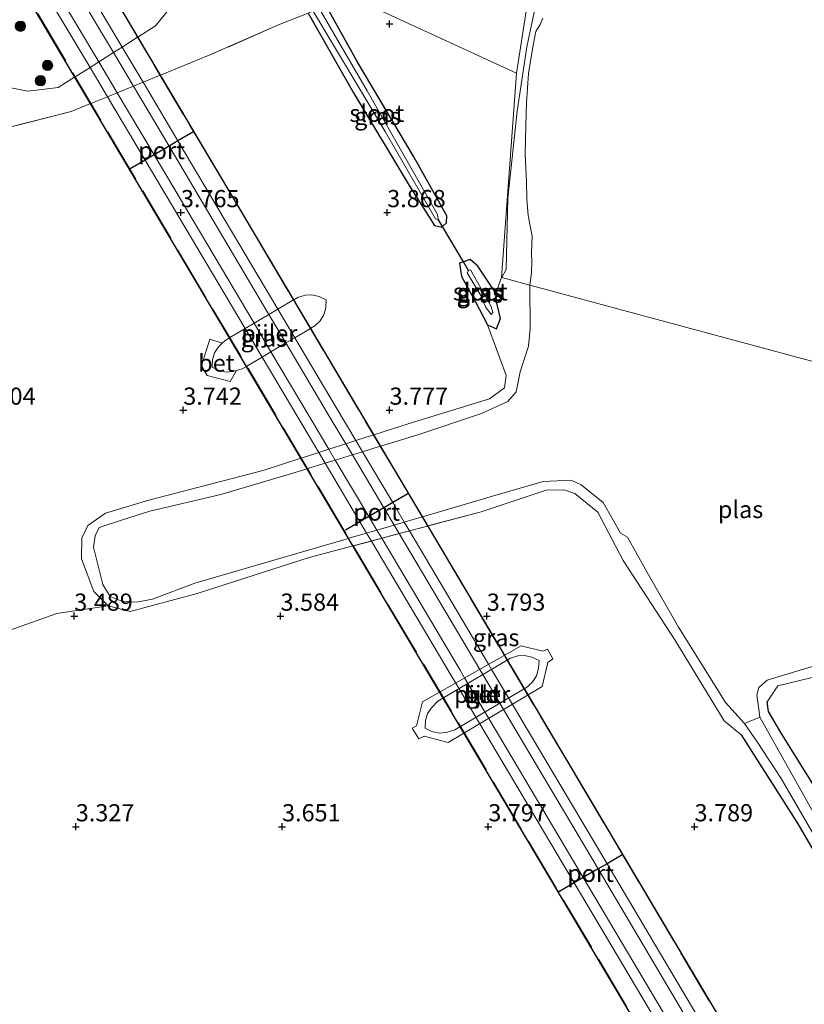
# Model space of a CAD drawing. Units: metres. Extents: x 139998 to 150008, y 437968 to 443752.
# Drawn here: x 142752 to 142866, y 441726 to 441869 of the extents above; entities that cross this region are included whole.
import ezdxf
from ezdxf.enums import TextEntityAlignment as Align

# ---------------------------------------------------------------- set-up
doc = ezdxf.new("R2010")
doc.units = ezdxf.units.M
doc.linetypes.add('IE-TERREINAFSCHEIDING', pattern=[10, 8, -2])
doc.layers.get('0').update_dxf_attribs({"lineweight": 25})
for name, color, linetype, lineweight in [('B-ME-GR-BOOM-S-B1', 93, 'Continuous', 18), ('B-ME-GW-HOOGTEPUNT-S-B1', 10, 'Continuous', 25), ('B-ME-GW-INSTEEKWATERGANG-L-B1', 10, 'Continuous', 25), ('B-ME-GW-KRUINLIJN-L-B1', 93, 'Continuous', 18), ('B-ME-GW-TEENLIJN-L-B1', 93, 'Continuous', 18), ('B-ME-IE-GRASLAND-GV-B6', 93, 'Continuous', 18), ('B-ME-IE-GRONDWERKLIJN-GROND_INGERICHT-GV-B6', 253, 'Continuous', 18), ('B-ME-IE-HULPGEOMETRIE-L-B1', 53, 'Continuous', 18), ('B-ME-IE-TERREINAFSCHEIDING-RASTERHEKWERK-L-B1', 8, 'IE-TERREINAFSCHEIDING', 18), ('B-ME-IE-TERREINAFSCHEIDING-RASTERHEKWERK-L-B2', 8, 'IE-TERREINAFSCHEIDING', 18), ('B-ME-KW-BRUG-GV-B8', 10, 'Continuous', 25), ('B-ME-KW-DUIKER-L-B1', 10, 'Continuous', 25), ('B-ME-KW-PIJLER-GV-B6', 173, 'Continuous', 18), ('B-ME-OG-WATER-GV-B6', 153, 'Continuous', 18), ('B-ME-SB-SPOOR-L-B2', 253, 'Continuous', 18), ('B-ME-VH-VERH_SOORT-BETON-OVERIG-GV-B6', 8, 'IE-TERREINAFSCHEIDING-NATUURLIJK-HOUTWAL', 18), ('B-ME-VW-PORTAAL-L-B2', 10, 'Continuous', 25)]:
    doc.layers.add(name, color=color, linetype=linetype, lineweight=lineweight)
doc.styles.add('NLCS-ISO', font='NLCS-ISO.TTF')
doc.linetypes.add('IE-TERREINAFSCHEIDING-NATUURLIJK-HOUTWAL', pattern='A,7,-1.5,[67,NLCS.SHX,S=0.75,R=45,X=0,Y=0],-1.5,7,-1.5,[70,NLCS.SHX,S=0.75,R=0,X=0,Y=0],-1.5', length=20)

# ---------------------------------------------------------------- blocks, each defined once
blk = doc.blocks.new('boom')
blk.add_hatch(color=256).paths.add_polyline_path([(-0.75, 0, 1), (0.75, 0, 1)])
blk.add_circle((0, 0), 0.75)
blk = doc.blocks.new('hoogtepunt')
for p, q in [((-0.5, 0), (0.5, 0)), ((0, 0.5), (0, -0.5))]:
    blk.add_line(p, q)

msp = doc.modelspace()

# ---------------------------------------------------------------- linework, layer by layer
at = {"layer": 'B-ME-GW-INSTEEKWATERGANG-L-B1'}
for points in [[(142794.059, 441870.113, 3.418), (142800.653, 441858.492, 3.552), (142808.741, 441844.999, 3.587), (142812.428, 441839.175, 3.69), (142813.489, 441838.962, 3.682), (142813.5975, 441839.0615, 3.6801), (142814.167, 441839.584, 3.67), (142814.221, 441840.592, 3.639), (142809.456, 441849.167, 3.587), (142801.177, 441863.057, 3.461), (142796.644, 441871.242, 3.441)], [(142821.359, 441829.342, 3.678), (142818.761, 441833.293, 3.643), (142817.636, 441834.272, 3.615), (142816.6479, 441833.935, 3.6201), (142816.073, 441833.739, 3.623), (142816.365, 441831.767, 3.686), (142818.334, 441828.191, 3.647), (142820.157, 441824.753, 3.651)], [(142820.157, 441824.753, 3.651), (142821.445, 441824.186, 3.295), (142822.035, 441825.661, 3.295), (142821.49, 441827.919, 3.323), (142821.359, 441829.342, 3.678)], [(142884.745, 441726.906, 3.686), (142883.962, 441730.209, 3.951), (142876.823, 441742.066, 3.781), (142870.958, 441752.384, 3.67), (142866.898, 441758.851, 3.564), (142862.836, 441765.432, 3.398), (142861.041, 441768.487, 3.259), (142860.819, 441769.898, 3.188)], [(142857.036, 441765.081, 3.52), (142865.3, 441752.151, 3.686), (142872.289, 441740.146, 3.781), (142880.355, 441726.815, 3.757)]]:
    msp.add_polyline3d(points, dxfattribs=at)
at = {"layer": 'B-ME-GW-KRUINLIJN-L-B1'}
msp.add_line((142822.191, 441831.65, 3.687), (142821.359, 441829.342, 3.678), dxfattribs=at)
for points in [[(142870.478, 441952.631, 3.089), (142861.685, 441941.219, 3.136), (142857.575, 441934.873, 2.972), (142849.512, 441920.703, 3.015), (142844.035, 441912.813, 2.964), (142838.089, 441904.744, 2.964), (142832.77, 441891.838, 2.976), (142829.151, 441880.753, 2.999), (142825.871, 441865.21, 3.214), (142824.445, 441855.834, 3.46), (142823.09, 441843.2, 3.675), (142822.846, 441832.791, 3.773), (142822.24, 441831.637, 3.763)], [(142820.157, 441824.753, 3.651), (142821.922, 441819.915, 3.686), (142822.862, 441817.359, 3.666), (142822.6, 441815.571, 3.639), (142820.459, 441813.994, 3.623), (142808.753, 441810.408, 3.631), (142803.6168, 441808.7513, 3.6001), (142803.5675, 441808.7354, 3.5998), (142800.9993, 441807.907, 3.5843), (142799.5355, 441807.4348, 3.5755), (142797.0719, 441806.6401, 3.5606), (142795.6079, 441806.1679, 3.5518), (142793.0706, 441805.3494, 3.5365), (142793.0218, 441805.3337, 3.5362), (142787.675, 441803.609, 3.504), (142770.907, 441799.234, 3.465), (142764.577, 441797.344, 3.453), (142762.041, 441795.568, 3.378), (142761.143, 441793.721, 3.386), (142761.093, 441790.704, 3.469), (142762.913, 441785.949, 3.418), (142764.992, 441783.844, 3.406)], [(142764.992, 441783.844, 3.406), (142768.152, 441783.053, 3.461), (142777.932, 441785.627, 3.465), (142794.234, 441790.882, 3.224), (142800.5873, 441792.5747, 3.2852), (142800.6374, 441792.588, 3.2857), (142803.2558, 441793.2856, 3.311), (142804.7621, 441793.6869, 3.3255), (142807.2912, 441794.3607, 3.3499), (142808.7971, 441794.7619, 3.3644), (142811.4362, 441795.465, 3.3899), (142811.4869, 441795.4785, 3.3904), (142819.221, 441797.539, 3.465), (142828.695, 441800.706, 3.497), (142831.32, 441800.727, 3.548), (142832.871, 441800.2, 3.619), (142836.185, 441797.484, 3.627), (142839.907, 441790.445, 3.528), (142847.412, 441778.915, 3.489), (142854.592, 441767.125, 3.564), (142857.036, 441765.081, 3.52)], [(142860.819, 441769.898, 3.188), (142862.361, 441772.23, 3.212), (142872.362, 441774.621, 3.121), (142880.45, 441775.537, 3.074), (142899.213, 441778.815, 3.165), (142911.121, 441781.212, 3.204), (142924.558, 441784.385, 3.236), (142933.811, 441787.707, 3.382), (142939.337, 441788.277, 3.39), (142941.405, 441787.863, 3.453), (142944.243, 441784.092, 3.524), (142946.165, 441780.874, 3.635), (142948.227, 441781.208, 3.611), (142949.041, 441781.7442, 3.6132), (142951.177, 441783.151, 3.619), (142950.709, 441785.362, 3.591), (142947.934, 441789.665, 3.315), (142946.934, 441792.381, 3.165), (142948.819, 441794.927, 3.141), (142950.975, 441796.912, 3.111)]]:
    msp.add_polyline3d(points, dxfattribs=at)
at = {"layer": 'B-ME-GW-TEENLIJN-L-B1'}
msp.add_polyline3d([(142708.063, 441873.603, 3.493), (142711.79, 441870.023, 3.532), (142715.562, 441866.727, 3.698), (142719.078, 441864.613, 3.987), (142726.158, 441863.053, 4.2), (142732.455, 441862.973, 4.196), (142738.838, 441862.066, 4.208), (142744.769, 441860.413, 4.184), (142753.347, 441858.732, 4.137), (142757.706, 441859.271, 3.994), (142760.1285, 441860.8078, 4.0002), (142760.1706, 441860.8345, 4.0003), (142762.3375, 441862.2091, 4.0058), (142763.6046, 441863.0129, 4.009), (142765.7391, 441864.367, 4.0144), (142767.0061, 441865.1708, 4.0176), (142769.257, 441866.5988, 4.0234), (142769.2998, 441866.6259, 4.0235), (142771.841, 441868.238, 4.03), (142774.612, 441871.639, 4.105), (142776.66, 441876.078, 4.303), (142778.594, 441880.145, 4.338), (142778.875, 441882.384, 4.325)], dxfattribs=at)
at = {"layer": 'B-ME-IE-GRASLAND-GV-B6'}
for points in [[(142824.378, 441861.379, 3.374), (142796.45, 441874.271, 3.496), (142784.379, 441894.776, 3.645), (142786.497, 441897.612, 3.828), (142791.224, 441903.339, 4.223), (142794.459, 441903.583, 4.313), (142799.098, 441906.066, 4.364), (142802.973, 441911.32, 4.442), (142804.512, 441916.094, 4.497), (142805.085, 441922.024, 4.552), (142811.131, 441931.051, 4.047), (142819.344, 441943.444, 3.875), (142826.551, 441954.683, 3.723), (142831.736, 441962.562, 3.695), (142835.616, 441967.416, 3.688), (142841.889, 441973.543, 3.616), (142824.378, 441861.379, 3.374)], [(142870.478, 441952.631, 3.089), (142861.685, 441941.219, 3.136), (142857.575, 441934.873, 2.972), (142849.512, 441920.703, 3.015), (142844.035, 441912.813, 2.964), (142838.089, 441904.744, 2.964), (142832.77, 441891.838, 2.976), (142829.151, 441880.753, 2.999), (142825.871, 441865.21, 3.214), (142824.445, 441855.834, 3.46), (142823.09, 441843.2, 3.675), (142822.846, 441832.791, 3.773), (142822.24, 441831.637, 3.763), (142822.191, 441831.65, 3.687), (142824.378, 441861.379, 3.374), (142841.889, 441973.543, 3.616)], [(142828.214, 441869.381, 2.777), (142827.797, 441868.452, 2.777), (142827.159, 441867.415, 2.777), (142826.816, 441865.417, 2.777), (142826.124, 441861.293, 2.777), (142825.829, 441857.053, 2.777), (142825.749, 441853.81, 2.777), (142825.638, 441849.459, 2.777), (142825.833, 441845.659, 2.777), (142825.89, 441843.048, 2.777), (142826.077, 441840.648, 2.777), (142826.645, 441837.663, 2.777), (142826.542, 441835.199, 2.777), (142826.586, 441833.915, 2.777), (142826.545, 441832.33, 2.777), (142826.308, 441830.54, 2.777), (142822.24, 441831.637, 3.763), (142822.846, 441832.791, 3.773), (142823.09, 441843.2, 3.675), (142824.445, 441855.834, 3.46), (142825.871, 441865.21, 3.214), (142829.151, 441880.753, 2.999)], [(142796.45, 441874.271, 3.496), (142824.378, 441861.379, 3.374), (142822.191, 441831.65, 3.687), (142821.359, 441829.342, 3.678), (142818.761, 441833.293, 3.643), (142817.636, 441834.272, 3.615), (142816.6479, 441833.935, 3.6201), (142816.073, 441833.739, 3.623), (142816.365, 441831.767, 3.686), (142818.334, 441828.191, 3.647), (142820.157, 441824.753, 3.651), (142821.922, 441819.915, 3.686), (142822.862, 441817.359, 3.666), (142822.6, 441815.571, 3.639), (142820.459, 441813.994, 3.623), (142808.753, 441810.408, 3.631), (142803.6168, 441808.7513, 3.6001), (142803.5675, 441808.7354, 3.5998), (142800.9993, 441807.907, 3.5843), (142799.5355, 441807.4348, 3.5755), (142797.0719, 441806.6401, 3.5606), (142795.6079, 441806.1679, 3.5518), (142793.0706, 441805.3494, 3.5365), (142793.0218, 441805.3337, 3.5362), (142787.675, 441803.609, 3.504), (142770.907, 441799.234, 3.465), (142764.577, 441797.344, 3.453), (142762.041, 441795.568, 3.378), (142761.143, 441793.721, 3.386), (142761.093, 441790.704, 3.469), (142762.913, 441785.949, 3.418), (142764.992, 441783.844, 3.406), (142757.522, 441782.719, 3.461), (142750.956, 441780.389, 3.256)], [(142768.647, 441859.4688, 3.7566), (142766.2815, 441858.5039, 3.7557), (142764.8773, 441857.9311, 3.7551), (142762.4736, 441856.9506, 3.7541), (142762.4269, 441856.9315, 3.7541), (142759.589, 441855.774, 3.753), (142741.393, 441851.191, 3.797), (142732.432, 441848.665, 3.71), (142731.365, 441848.373, 3.749), (142720.67, 441845.505, 3.501), (142717.6233, 441844.7992, 3.4393), (142713.811, 441843.916, 3.362), (142710.735, 441848.085, 3.267), (142711.252, 441850.768, 3.259), (142714.345, 441846.17, 3.224), (142716.894, 441845.509, 3.228), (142717.2181, 441845.5854, 3.2321), (142717.853, 441845.735, 3.24), (142718.216, 441846.88, 3.263), (142717.066, 441850.519, 3.366), (142712.467, 441859.51, 3.378), (142705.224, 441871.138, 3.354)], [(142774.612, 441871.639, 4.105), (142771.841, 441868.238, 4.03), (142769.2998, 441866.6259, 4.0235), (142769.257, 441866.5988, 4.0234), (142767.0061, 441865.1708, 4.0176), (142765.7391, 441864.367, 4.0144), (142763.6046, 441863.0129, 4.009), (142762.3375, 441862.2091, 4.0058), (142760.1706, 441860.8345, 4.0003), (142760.1285, 441860.8078, 4.0002), (142757.706, 441859.271, 3.994), (142753.347, 441858.732, 4.137), (142744.769, 441860.413, 4.184), (142738.838, 441862.066, 4.208), (142732.455, 441862.973, 4.196), (142726.158, 441863.053, 4.2), (142719.078, 441864.613, 3.987), (142715.562, 441866.727, 3.698), (142711.79, 441870.023, 3.532)], [(142711.79, 441870.023, 3.532), (142715.562, 441866.727, 3.698), (142719.078, 441864.613, 3.987), (142726.158, 441863.053, 4.2), (142732.455, 441862.973, 4.196), (142738.838, 441862.066, 4.208), (142744.769, 441860.413, 4.184), (142753.347, 441858.732, 4.137), (142757.706, 441859.271, 3.994), (142760.1285, 441860.8078, 4.0002), (142760.1706, 441860.8345, 4.0003), (142762.3375, 441862.2091, 4.0058), (142763.6046, 441863.0129, 4.009), (142765.7391, 441864.367, 4.0144), (142767.0061, 441865.1708, 4.0176), (142769.257, 441866.5988, 4.0234), (142769.2998, 441866.6259, 4.0235), (142771.841, 441868.238, 4.03), (142774.612, 441871.639, 4.105)], [(142741.393, 441851.191, 3.797), (142759.589, 441855.774, 3.753), (142762.4269, 441856.9315, 3.7541), (142762.4736, 441856.9506, 3.7541), (142764.8773, 441857.9311, 3.7551), (142766.2815, 441858.5039, 3.7557), (142768.647, 441859.4688, 3.7566), (142770.0512, 441860.0415, 3.7572), (142772.5426, 441861.0578, 3.7582), (142772.59, 441861.0771, 3.7582), (142779.687, 441863.972, 3.761), (142789.744, 441868.382, 3.769), (142794.059, 441870.113, 3.418), (142800.653, 441858.492, 3.552), (142808.741, 441844.999, 3.587), (142812.428, 441839.175, 3.69), (142813.489, 441838.962, 3.682), (142813.5975, 441839.0615, 3.6801), (142814.167, 441839.584, 3.67), (142814.221, 441840.592, 3.639), (142809.456, 441849.167, 3.587), (142801.177, 441863.057, 3.461), (142796.644, 441871.242, 3.441)], [(142794.059, 441870.113, 3.418), (142794.805, 441870.379, 2.987), (142805.258, 441852.876, 2.912), (142812.591, 441840.184, 2.943), (142813.017, 441840.037, 2.951), (142812.846, 441840.913, 2.935), (142802.662, 441858.774, 2.852), (142795.619, 441870.869, 2.92), (142796.644, 441871.242, 3.441), (142801.177, 441863.057, 3.461), (142809.456, 441849.167, 3.587), (142814.221, 441840.592, 3.639), (142814.167, 441839.584, 3.67), (142813.5975, 441839.0615, 3.6801), (142813.489, 441838.962, 3.682), (142812.428, 441839.175, 3.69), (142808.741, 441844.999, 3.587), (142800.653, 441858.492, 3.552), (142794.059, 441870.113, 3.418)], [(142794.059, 441870.113, 3.418), (142789.744, 441868.382, 3.769), (142779.687, 441863.972, 3.761), (142772.59, 441861.0771, 3.7582), (142772.5426, 441861.0578, 3.7582), (142770.0512, 441860.0415, 3.7572), (142768.647, 441859.4688, 3.7566)], [(142818.761, 441833.293, 3.643), (142821.359, 441829.342, 3.678), (142821.49, 441827.919, 3.323), (142822.035, 441825.661, 3.295), (142821.445, 441824.186, 3.295), (142820.157, 441824.753, 3.651), (142818.334, 441828.191, 3.647), (142816.365, 441831.767, 3.686), (142816.073, 441833.739, 3.623), (142816.6479, 441833.935, 3.6201), (142817.636, 441834.272, 3.615), (142818.761, 441833.293, 3.643)], [(142819.156, 441829.007, 2.979), (142819.869, 441827.369, 2.999), (142820.672, 441826.269, 2.987), (142820.91, 441826.519, 2.991), (142820.67, 441827.41, 2.987), (142817.68, 441832.731, 2.975), (142817.4, 441832.671, 2.975), (142817.194, 441832.29, 2.979), (142819.156, 441829.007, 2.979)], [(142872.289, 441740.146, 3.781), (142865.3, 441752.151, 3.686), (142857.036, 441765.081, 3.52), (142854.592, 441767.125, 3.564), (142847.412, 441778.915, 3.489), (142839.907, 441790.445, 3.528), (142836.185, 441797.484, 3.627), (142832.871, 441800.2, 3.619), (142831.32, 441800.727, 3.548), (142828.695, 441800.706, 3.497), (142819.221, 441797.539, 3.465), (142811.4869, 441795.4785, 3.3904), (142811.4362, 441795.465, 3.3899), (142808.7971, 441794.7619, 3.3644), (142807.2912, 441794.3607, 3.3499), (142804.7621, 441793.6869, 3.3255), (142803.2558, 441793.2856, 3.311), (142800.6374, 441792.588, 3.2857), (142800.5873, 441792.5747, 3.2852), (142794.234, 441790.882, 3.224), (142777.932, 441785.627, 3.465), (142768.152, 441783.053, 3.461), (142764.992, 441783.844, 3.406), (142762.913, 441785.949, 3.418), (142761.093, 441790.704, 3.469), (142761.143, 441793.721, 3.386), (142762.041, 441795.568, 3.378), (142764.577, 441797.344, 3.453), (142770.907, 441799.234, 3.465), (142787.675, 441803.609, 3.504), (142793.0218, 441805.3337, 3.5362), (142793.0706, 441805.3494, 3.5365), (142795.6079, 441806.1679, 3.5518), (142797.0719, 441806.6401, 3.5606), (142799.5355, 441807.4348, 3.5755), (142800.9993, 441807.907, 3.5843), (142803.5675, 441808.7354, 3.5998), (142803.6168, 441808.7513, 3.6001), (142808.753, 441810.408, 3.631), (142820.459, 441813.994, 3.623), (142822.6, 441815.571, 3.639), (142822.862, 441817.359, 3.666), (142821.922, 441819.915, 3.686), (142820.157, 441824.753, 3.651), (142821.445, 441824.186, 3.295), (142822.035, 441825.661, 3.295), (142821.49, 441827.919, 3.323), (142821.359, 441829.342, 3.678), (142822.191, 441831.65, 3.687), (142822.24, 441831.637, 3.763), (142826.308, 441830.54, 2.777), (142826.364, 441824.201, 2.777)], [(142782.6301, 441822.8591, 4.121), (142781.99, 441822.48, 4.121), (142781.572, 441822.063, 4.121), (142779.783, 441822.645, 3.793), (142778.565, 441818.769, 3.738), (142779.392, 441817.355, 3.769), (142782.727, 441816.515, 3.935), (142783.621, 441818.08, 4.121), (142784.452, 441818.324, 4.121), (142785.0938, 441818.7041, 4.121), (142785.1368, 441818.7296, 4.121), (142787.3663, 441820.0501, 4.121), (142788.6569, 441820.8145, 4.121), (142790.8304, 441822.1018, 4.121), (142792.1208, 441822.8661, 4.121), (142794.3912, 441824.2109, 4.121), (142794.4347, 441824.2366, 4.121), (142795.028, 441824.588, 4.121), (142795.814, 441825.345, 4.121), (142796.333, 441826.181, 4.121), (142796.636, 441827.224, 4.121), (142796.696, 441828.383, 4.121), (142795.65, 441828.887, 4.121), (142794.59, 441829.123, 4.121), (142793.608, 441829.069, 4.121), (142792.566, 441828.744, 4.121), (142791.971, 441828.3916, 4.121), (142791.9275, 441828.3658, 4.121), (142789.6549, 441827.0198, 4.121), (142788.3645, 441826.2555, 4.121), (142786.191, 441824.9682, 4.121), (142784.9004, 441824.2038, 4.121), (142782.6731, 441822.8846, 4.121), (142782.6301, 441822.8591, 4.121)], [(142826.364, 441824.201, 2.777), (142826.115, 441821.621, 2.777), (142824.911, 441817.921, 2.777), (142824.304, 441814.971, 2.777), (142823.099, 441813.595, 2.777), (142819.282, 441811.834, 2.777), (142809.857, 441808.696, 2.777), (142804.6065, 441807.0823, 2.777), (142804.5568, 441807.067, 2.777), (142801.9694, 441806.2717, 2.777), (142800.4944, 441805.8183, 2.777), (142798.0127, 441805.0555, 2.777), (142796.5375, 441804.6021, 2.777), (142793.9798, 441803.816, 2.777), (142793.9307, 441803.8009, 2.777), (142791.338, 441803.004, 2.777), (142781.365, 441800.041, 2.777), (142771.031, 441797.645, 2.777), (142766.903, 441796.315, 2.777), (142763.685, 441795.248, 2.777), (142763.063, 441794.041, 2.777), (142762.849, 441792.408, 2.777), (142764.206, 441786.952, 2.777), (142765.276, 441785.193, 2.777), (142766.971, 441784.54, 2.777), (142769.095, 441784.376, 2.777), (142771.407, 441784.823, 2.777), (142777.582, 441787.15, 2.777), (142786.732, 441789.801, 2.777), (142799.245, 441793.459, 2.777), (142799.9417, 441793.6635, 2.777), (142799.9911, 441793.678, 2.777), (142802.5729, 441794.436, 2.777), (142804.0585, 441794.8721, 2.777), (142806.5533, 441795.6045, 2.777), (142808.0386, 441796.0406, 2.777), (142810.6418, 441796.8048, 2.777), (142810.6918, 441796.8195, 2.777), (142820.858, 441799.804, 2.777), (142828.236, 441801.944, 2.777), (142832.342, 441802.139, 2.777), (142833.792, 441801.461, 2.777), (142836.967, 441798.906, 2.777), (142839.5, 441794.446, 2.777), (142840.51, 441793.867, 2.777), (142843.313, 441788.814, 2.777), (142847.93, 441780.749, 2.777), (142851.912, 441774.382, 2.777), (142854.77, 441769.765, 2.777), (142857.522, 441766.712, 2.777), (142859.371, 441764.071, 2.951), (142862.856, 441758.724, 2.92), (142870.832, 441744.98, 3.003)], [(142868.584, 441751.929, 2.935), (142859.745, 441767.633, 2.777), (142859.567, 441769.169, 2.777), (142859.344, 441770.857, 2.777), (142859.624, 441771.957, 2.777), (142860.842, 441773.062, 2.777), (142868.324, 441775.323, 2.777)], [(142872.362, 441774.621, 3.121), (142862.361, 441772.23, 3.212), (142860.819, 441769.898, 3.188), (142861.041, 441768.487, 3.259), (142862.836, 441765.432, 3.398), (142866.898, 441758.851, 3.564)], [(142866.898, 441758.851, 3.564), (142862.836, 441765.432, 3.398), (142861.041, 441768.487, 3.259), (142860.819, 441769.898, 3.188), (142862.361, 441772.23, 3.212), (142872.362, 441774.621, 3.121)]]:
    msp.add_polyline3d(points, dxfattribs=at)
at = {"layer": 'B-ME-IE-GRONDWERKLIJN-GROND_INGERICHT-GV-B6'}
for points in [[(142750.956, 441780.389, 3.256), (142757.522, 441782.719, 3.461), (142764.992, 441783.844, 3.406), (142768.152, 441783.053, 3.461), (142777.932, 441785.627, 3.465), (142794.234, 441790.882, 3.224), (142819.221, 441797.539, 3.465), (142828.695, 441800.706, 3.497), (142831.32, 441800.727, 3.548), (142832.871, 441800.2, 3.619), (142836.185, 441797.484, 3.627), (142839.907, 441790.445, 3.528)], [(142839.907, 441790.445, 3.528), (142847.412, 441778.915, 3.489), (142854.592, 441767.125, 3.564), (142857.036, 441765.081, 3.52), (142865.3, 441752.151, 3.686), (142872.289, 441740.146, 3.781)], [(142809.209, 441766.039, 3.994), (142810.15, 441764.515, 3.963), (142810.917, 441764.876, 3.979), (142814.426, 441763.955, 3.987), (142828.114, 441772.1, 3.991), (142828.936, 441775.606, 4.002), (142829.677, 441776.142, 3.987), (142828.872, 441777.549, 3.971), (142828.191, 441777.266, 3.963), (142825.051, 441778.029, 3.987), (142810.676, 441769.876, 3.904), (142809.835, 441766.388, 4.022), (142809.209, 441766.039, 3.994)]]:
    msp.add_polyline3d(points, dxfattribs=at)
at = {"layer": 'B-ME-IE-HULPGEOMETRIE-L-B1'}
for points in [[(142895.88, 442081.072, 5.304), (142841.889, 441973.543, 3.616), (142824.378, 441861.379, 3.374), (142822.191, 441831.65, 3.687), (142822.24, 441831.637, 3.763), (142826.308, 441830.54, 2.777), (142949.314, 441797.36, 2.777)], [(142824.378, 441861.379, 3.374), (142796.45, 441874.271, 3.496)]]:
    msp.add_polyline3d(points, dxfattribs=at)
at = {"layer": 'B-ME-IE-TERREINAFSCHEIDING-RASTERHEKWERK-L-B1'}
msp.add_polyline3d([(142794.059, 441870.113, 3.418), (142789.744, 441868.382, 3.769), (142779.687, 441863.972, 3.761), (142772.59, 441861.0771, 3.7582), (142772.5426, 441861.0578, 3.7582), (142770.0512, 441860.0415, 3.7572), (142768.647, 441859.4688, 3.7566), (142766.2815, 441858.5039, 3.7557), (142764.8773, 441857.9311, 3.7551), (142762.4736, 441856.9506, 3.7541), (142762.4269, 441856.9315, 3.7541), (142759.589, 441855.774, 3.753), (142741.393, 441851.191, 3.797), (142732.432, 441848.665, 3.71)], dxfattribs=at)
at = {"layer": 'B-ME-IE-TERREINAFSCHEIDING-RASTERHEKWERK-L-B2'}
for points in [[(142761.574, 441879.556, 12.605), (142967, 441533.111, 16.39), (142967.52, 441533.42, 16.39), (142969.212, 441530.566, 16.382), (142968.766, 441530.302, 16.339), (142973.199, 441522.823, 16.343), (142973.228, 441522.775, 16.343), (143019.944, 441444.002, 17.35), (143024.493, 441439.789, 17.491), (143105.781, 441302.821, 17.464)], [(143093.99, 441295.831, 17.468), (143012.638, 441432.811, 17.527), (143011.481, 441437.506, 17.523), (142966.022, 441513.902, 16.343), (142959.612, 441524.714, 16.366), (142959.072, 441524.394, 16.418), (142957.276, 441527.423, 16.414), (142957.713, 441527.683, 16.414), (142752.319, 441874.076, 12.613)]]:
    msp.add_polyline3d(points, dxfattribs=at)
at = {"layer": 'B-ME-KW-BRUG-GV-B8'}
for points in [[(142752.251, 441874.093, 12.613), (142753.378, 441874.762, 12.628), (142753.911, 441873.863, 12.628), (142760.842, 441877.972, 12.628), (142760.312, 441878.866, 12.628), (142761.592, 441879.625, 12.605), (142967.017, 441533.18, 16.39)], [(142957.645, 441527.7, 16.414), (142752.251, 441874.093, 12.613)]]:
    msp.add_polyline3d(points, dxfattribs=at)
at = {"layer": 'B-ME-KW-DUIKER-L-B1'}
msp.add_polyline3d([(142817.4, 441832.671, 2.975), (142816.6479, 441833.935, 2.9709), (142813.5975, 441839.0615, 2.9542), (142813.017, 441840.037, 2.951)], dxfattribs=at)
at = {"layer": 'B-ME-KW-PIJLER-GV-B6'}
for points in [[(142783.163, 441817.946, 4.121), (142782.15, 441817.842, 4.117), (142781.113, 441818.079, 4.117), (142780.119, 441818.566, 4.113), (142780.17, 441819.67, 4.117), (142780.461, 441820.693, 4.117), (142781.039, 441821.531, 4.121), (142781.572, 441822.063, 4.121), (142781.99, 441822.48, 4.121), (142782.6301, 441822.8591, 4.121), (142782.6731, 441822.8846, 4.121), (142784.9004, 441824.2038, 4.121), (142786.191, 441824.9682, 4.121), (142788.3645, 441826.2555, 4.121), (142789.6549, 441827.0198, 4.121), (142791.9275, 441828.3658, 4.121), (142791.971, 441828.3916, 4.121), (142792.566, 441828.744, 4.121), (142793.608, 441829.069, 4.121), (142794.59, 441829.123, 4.121), (142795.65, 441828.887, 4.121), (142796.696, 441828.383, 4.121), (142796.636, 441827.224, 4.121), (142796.333, 441826.181, 4.121), (142795.814, 441825.345, 4.121), (142795.028, 441824.588, 4.121), (142794.4347, 441824.2366, 4.121), (142794.3912, 441824.2109, 4.121), (142792.1208, 441822.8661, 4.121), (142790.8304, 441822.1018, 4.121), (142788.6569, 441820.8145, 4.121), (142787.3663, 441820.0501, 4.121), (142785.1368, 441818.7296, 4.121), (142785.0938, 441818.7041, 4.121), (142784.452, 441818.324, 4.121), (142783.621, 441818.08, 4.121), (142783.163, 441817.946, 4.121)], [(142814.114, 441765.446, 4.24), (142813.101, 441765.342, 4.236), (142812.064, 441765.579, 4.236), (142811.07, 441766.066, 4.232), (142811.121, 441767.17, 4.236), (142811.412, 441768.193, 4.236), (142811.99, 441769.031, 4.24), (142812.941, 441769.98, 4.24), (142823.517, 441776.244, 4.24), (142824.559, 441776.569, 4.24), (142825.541, 441776.623, 4.24), (142826.601, 441776.387, 4.24), (142827.647, 441775.883, 4.24), (142827.587, 441774.724, 4.24), (142827.284, 441773.681, 4.24), (142826.765, 441772.845, 4.24), (142825.979, 441772.088, 4.24), (142815.403, 441765.824, 4.24), (142814.114, 441765.446, 4.24)]]:
    msp.add_polyline3d(points, dxfattribs=at)
at = {"layer": 'B-ME-OG-WATER-GV-B6'}
for points in [[(142794.805, 441870.379, 2.987), (142795.619, 441870.869, 2.92), (142802.662, 441858.774, 2.852), (142812.846, 441840.913, 2.935), (142813.017, 441840.037, 2.951), (142812.591, 441840.184, 2.943), (142805.258, 441852.876, 2.912), (142794.805, 441870.379, 2.987)], [(142949.314, 441797.36, 2.777), (142826.308, 441830.54, 2.777), (142826.545, 441832.33, 2.777), (142826.586, 441833.915, 2.777), (142826.542, 441835.199, 2.777), (142826.645, 441837.663, 2.777), (142826.077, 441840.648, 2.777), (142825.89, 441843.048, 2.777), (142825.833, 441845.659, 2.777), (142825.638, 441849.459, 2.777), (142825.749, 441853.81, 2.777), (142825.829, 441857.053, 2.777), (142826.124, 441861.293, 2.777), (142826.816, 441865.417, 2.777), (142827.159, 441867.415, 2.777), (142827.797, 441868.452, 2.777), (142828.214, 441869.381, 2.777)], [(142819.156, 441829.007, 2.979), (142817.194, 441832.29, 2.979), (142817.4, 441832.671, 2.975), (142817.68, 441832.731, 2.975), (142820.67, 441827.41, 2.987), (142820.91, 441826.519, 2.991), (142820.672, 441826.269, 2.987), (142819.869, 441827.369, 2.999), (142819.156, 441829.007, 2.979)], [(142868.324, 441775.323, 2.777), (142860.842, 441773.062, 2.777), (142859.624, 441771.957, 2.777), (142859.344, 441770.857, 2.777), (142859.567, 441769.169, 2.777), (142859.745, 441767.633, 2.777), (142857.522, 441766.712, 2.777), (142854.77, 441769.765, 2.777), (142851.912, 441774.382, 2.777), (142847.93, 441780.749, 2.777), (142843.313, 441788.814, 2.777), (142840.51, 441793.867, 2.777), (142839.5, 441794.446, 2.777), (142836.967, 441798.906, 2.777), (142833.792, 441801.461, 2.777), (142832.342, 441802.139, 2.777), (142828.236, 441801.944, 2.777), (142820.858, 441799.804, 2.777), (142810.6918, 441796.8195, 2.777), (142810.6418, 441796.8048, 2.777), (142808.0386, 441796.0406, 2.777), (142806.5533, 441795.6045, 2.777), (142804.0585, 441794.8721, 2.777), (142802.5729, 441794.436, 2.777), (142799.9911, 441793.678, 2.777), (142799.9417, 441793.6635, 2.777), (142799.245, 441793.459, 2.777), (142786.732, 441789.801, 2.777), (142777.582, 441787.15, 2.777), (142771.407, 441784.823, 2.777), (142769.095, 441784.376, 2.777), (142766.971, 441784.54, 2.777), (142765.276, 441785.193, 2.777), (142764.206, 441786.952, 2.777), (142762.849, 441792.408, 2.777), (142763.063, 441794.041, 2.777), (142763.685, 441795.248, 2.777), (142766.903, 441796.315, 2.777), (142771.031, 441797.645, 2.777), (142781.365, 441800.041, 2.777), (142791.338, 441803.004, 2.777), (142793.9307, 441803.8009, 2.777), (142793.9798, 441803.816, 2.777), (142796.5375, 441804.6021, 2.777), (142798.0127, 441805.0555, 2.777), (142800.4944, 441805.8183, 2.777), (142801.9694, 441806.2717, 2.777), (142804.5568, 441807.067, 2.777), (142804.6065, 441807.0823, 2.777), (142809.857, 441808.696, 2.777), (142819.282, 441811.834, 2.777), (142823.099, 441813.595, 2.777), (142824.304, 441814.971, 2.777), (142824.911, 441817.921, 2.777), (142826.115, 441821.621, 2.777), (142826.364, 441824.201, 2.777), (142826.308, 441830.54, 2.777)], [(142826.308, 441830.54, 2.777), (142949.314, 441797.36, 2.777)], [(142859.745, 441767.633, 2.777), (142868.584, 441751.929, 2.935), (142878.853, 441734.755, 2.943), (142883.77, 441726.69, 3.007), (142881.72, 441726.849, 3.07), (142870.832, 441744.98, 3.003), (142862.856, 441758.724, 2.92), (142859.371, 441764.071, 2.951), (142857.522, 441766.712, 2.777), (142859.745, 441767.633, 2.777)]]:
    msp.add_polyline3d(points, dxfattribs=at)
at = {"layer": 'B-ME-SB-SPOOR-L-B2'}
for points in [[(142759.806, 441877.299, 12.77), (142760.9729, 441875.3334, 12.7912), (142761.024, 441875.2474, 12.7921), (142767.0061, 441865.1708, 12.9007), (142770.0512, 441860.0415, 12.956), (142775.1157, 441851.5105, 13.0479), (142789.6549, 441827.0198, 13.3119), (142792.1208, 441822.8661, 13.3567), (142798.14, 441812.727, 13.466), (142800.9993, 441807.907, 13.5175), (142801.9694, 441806.2717, 13.535), (142806.3619, 441798.867, 13.6142), (142808.0386, 441796.0406, 13.6444), (142808.7971, 441794.7619, 13.6581), (142820.3162, 441775.3436, 13.8657), (142820.7531, 441774.607, 13.8736), (142823.2176, 441770.4525, 13.918), (142823.7727, 441769.5167, 13.928), (142837.5342, 441746.3182, 14.176), (142850.742, 441724.053, 14.414), (142851.9548, 441722.0084, 14.436), (142854.4192, 441717.8538, 14.4807), (142868.7039, 441693.7719, 14.7399)], [(142868.479, 441686.314, 14.806), (142865.2714, 441691.7198, 14.7478), (142850.975, 441715.8138, 14.4885), (142848.51, 441719.9681, 14.4438), (142834.0686, 441744.3065, 14.1819), (142820.3267, 441767.4661, 13.9326), (142819.7673, 441768.4089, 13.9225), (142817.3023, 441772.5632, 13.8777), (142816.8268, 441773.3645, 13.8691), (142816.159, 441774.49, 13.857), (142804.7621, 441793.6869, 13.6423), (142804.0585, 441794.8721, 13.629), (142802.8931, 441796.835, 13.607), (142798.0127, 441805.0555, 13.5151), (142797.0719, 441806.6401, 13.4974), (142788.6569, 441820.8145, 13.3389), (142786.191, 441824.9682, 13.2924), (142771.6485, 441849.4637, 13.0184), (142766.2815, 441858.5039, 12.9173), (142763.6046, 441863.0129, 12.8669), (142757.5555, 441873.202, 12.7529), (142757.5046, 441873.2877, 12.7519), (142756.342, 441875.246, 12.73)], [(142758.516, 441876.534, 12.77), (142759.6811, 441874.5715, 12.7912), (142759.7321, 441874.4856, 12.7921), (142765.7391, 441864.367, 12.9011), (142768.647, 441859.4688, 12.9539), (142773.8242, 441850.7481, 13.0479), (142788.3645, 441826.2555, 13.3119), (142790.8304, 441822.1018, 13.3567), (142796.85, 441811.962, 13.466), (142799.5355, 441807.4348, 13.5144), (142800.4944, 441805.8183, 13.5317), (142805.0677, 441798.1089, 13.6141), (142806.5533, 441795.6045, 13.6409), (142807.2912, 441794.3607, 13.6542), (142819.0113, 441774.6035, 13.8654), (142819.4626, 441773.8427, 13.8735), (142821.9271, 441769.6881, 13.918), (142822.4838, 441768.7497, 13.928), (142836.237, 441745.5652, 14.1758), (142849.452, 441723.288, 14.414), (142850.6644, 441721.2441, 14.436), (142853.1288, 441717.0895, 14.4807), (142867.4166, 441693.0023, 14.74)], [(142867.189, 441685.548, 14.806), (142863.9837, 441690.95, 14.7479), (142849.6842, 441715.0493, 14.4885), (142847.2192, 441719.2036, 14.4438), (142832.7711, 441743.5533, 14.1817), (142819.0374, 441766.6989, 13.9326), (142818.4764, 441767.6443, 13.9224), (142816.0114, 441771.7986, 13.8777), (142815.5216, 441772.6242, 13.8688), (142814.869, 441773.724, 13.857), (142803.2558, 441793.2856, 13.6382), (142802.5729, 441794.436, 13.6253), (142801.5988, 441796.0768, 13.6069), (142796.5375, 441804.6021, 13.5115), (142795.6079, 441806.1679, 13.494), (142787.3663, 441820.0501, 13.3387), (142784.9004, 441824.2038, 13.2922), (142770.3569, 441848.7012, 13.0183), (142764.8773, 441857.9311, 12.9151), (142762.3375, 441862.2091, 12.8673), (142756.2636, 441872.4402, 12.7528), (142756.2128, 441872.5257, 12.7518), (142755.052, 441874.481, 12.73)]]:
    msp.add_polyline3d(points, dxfattribs=at)
at = {"layer": 'B-ME-VH-VERH_SOORT-BETON-OVERIG-GV-B6'}
for points in [[(142781.572, 441822.063, 4.121), (142781.039, 441821.531, 4.121), (142780.461, 441820.693, 4.117), (142780.17, 441819.67, 4.117), (142780.119, 441818.566, 4.113), (142781.113, 441818.079, 4.117), (142782.15, 441817.842, 4.117), (142783.163, 441817.946, 4.121), (142783.621, 441818.08, 4.121), (142782.727, 441816.515, 3.935), (142779.392, 441817.355, 3.769), (142778.565, 441818.769, 3.738), (142779.783, 441822.645, 3.793), (142781.572, 441822.063, 4.121)], [(142814.426, 441763.955, 3.987), (142810.917, 441764.876, 3.979), (142810.15, 441764.515, 3.963), (142809.209, 441766.039, 3.994), (142809.835, 441766.388, 4.022), (142810.676, 441769.876, 3.904), (142825.051, 441778.029, 3.987), (142828.191, 441777.266, 3.963), (142828.872, 441777.549, 3.971), (142829.677, 441776.142, 3.987), (142828.936, 441775.606, 4.002), (142828.114, 441772.1, 3.991), (142814.426, 441763.955, 3.987)], [(142827.647, 441775.883, 4.24), (142826.601, 441776.387, 4.24), (142825.541, 441776.623, 4.24), (142824.559, 441776.569, 4.24), (142823.517, 441776.244, 4.24), (142812.941, 441769.98, 4.24), (142811.99, 441769.031, 4.24), (142811.412, 441768.193, 4.236), (142811.121, 441767.17, 4.236), (142811.07, 441766.066, 4.232), (142812.064, 441765.579, 4.236), (142813.101, 441765.342, 4.236), (142814.114, 441765.446, 4.24), (142815.403, 441765.824, 4.24), (142825.979, 441772.088, 4.24), (142826.765, 441772.845, 4.24), (142827.284, 441773.681, 4.24), (142827.587, 441774.724, 4.24), (142827.647, 441775.883, 4.24)]]:
    msp.add_polyline3d(points, dxfattribs=at)
at = {"layer": 'B-ME-VW-PORTAAL-L-B2'}
for points in [[(142777.283, 441852.79, 21.1), (142775.1157, 441851.5105, 21.0888), (142773.8242, 441850.7481, 21.0821), (142771.6485, 441849.4637, 21.0709), (142770.3569, 441848.7012, 21.0642), (142768.195, 441847.425, 21.053)], [(142808.54, 441800.143, 21.732), (142806.3619, 441798.867, 21.7313), (142805.0677, 441798.1089, 21.7309), (142802.8931, 441796.835, 21.7301), (142801.5988, 441796.0768, 21.7297), (142799.491, 441794.842, 21.729)], [(142839.739, 441747.598, 22.309), (142837.5342, 441746.3182, 22.309), (142836.237, 441745.5652, 22.309), (142834.0686, 441744.3065, 22.309), (142832.7711, 441743.5533, 22.309), (142830.543, 441742.26, 22.309)]]:
    msp.add_polyline3d(points, dxfattribs=at)

# ---------------------------------------------------------------- block references
at = {"layer": 'B-ME-GR-BOOM-S-B1', "rotation": 90}
for p in [(142752.207, 441868.193, 7.827), (142756.158, 441862.503, 4.99), (142755.116, 441860.266, 4.528)]:
    msp.add_blockref('boom', p, dxfattribs=at)
at = {"layer": 'B-ME-GW-HOOGTEPUNT-S-B1', "rotation": 90}
for p in [(142805.902, 441868.521, 3.809), (142805.902, 441868.521, 3.809), (142775.556, 441841.082, 3.765), (142775.556, 441841.082, 3.765), (142805.555, 441841.083, 3.868), (142805.555, 441841.083, 3.868), (142775.9, 441812.337, 3.742), (142775.9, 441812.337, 3.742), (142805.899, 441812.338, 3.777), (142805.899, 441812.338, 3.777), (142760.041, 441782.361, 3.489), (142760.041, 441782.361, 3.489), (142790.044, 441782.361, 3.584), (142790.044, 441782.361, 3.584), (142820.047, 441782.361, 3.793), (142820.047, 441782.361, 3.793), (142760.267, 441751.713, 3.327), (142760.267, 441751.713, 3.327), (142790.266, 441751.714, 3.651), (142790.266, 441751.714, 3.651), (142820.265, 441751.716, 3.797), (142820.265, 441751.716, 3.797), (142850.264, 441751.717, 3.789), (142850.264, 441751.717, 3.789)]:
    msp.add_blockref('hoogtepunt', p, dxfattribs=at)

# ---------------------------------------------------------------- texts
at = {"layer": 'B-ME-GW-HOOGTEPUNT-S-B1', "ltscale": 0.2, "style": 'NLCS-ISO'}
for s, p in [('3.765', (142775.556, 441841.082, 3.765)), ('3.765', (142775.556, 441841.082, 3.765)), ('3.868', (142805.555, 441841.083, 3.868)), ('3.868', (142805.555, 441841.083, 3.868)), ('3.504', (142745.901, 441812.336, 3.504)), ('3.504', (142745.901, 441812.336, 3.504)), ('3.742', (142775.9, 441812.337, 3.742)), ('3.742', (142775.9, 441812.337, 3.742)), ('3.777', (142805.899, 441812.338, 3.777)), ('3.777', (142805.899, 441812.338, 3.777)), ('3.489', (142760.041, 441782.361, 3.489)), ('3.489', (142760.041, 441782.361, 3.489)), ('3.584', (142790.044, 441782.361, 3.584)), ('3.584', (142790.044, 441782.361, 3.584)), ('3.793', (142820.047, 441782.361, 3.793)), ('3.793', (142820.047, 441782.361, 3.793)), ('3.327', (142760.267, 441751.713, 3.327)), ('3.327', (142760.267, 441751.713, 3.327)), ('3.651', (142790.266, 441751.714, 3.651)), ('3.651', (142790.266, 441751.714, 3.651)), ('3.797', (142820.265, 441751.716, 3.797)), ('3.797', (142820.265, 441751.716, 3.797)), ('3.789', (142850.264, 441751.717, 3.789)), ('3.789', (142850.264, 441751.717, 3.789))]:
    msp.add_text(s, height=2.5, dxfattribs=at).set_placement(p, align=Align.BOTTOM_LEFT)
at = {"layer": 'B-ME-IE-GRASLAND-GV-B6', "ltscale": 0.2, "style": 'NLCS-ISO'}
for p in [(142804.14, 441855.102), (142819.052, 441829.5), (142819.054, 441829.229), (142787.6305, 441822.819), (142821.4065, 441779.2325)]:
    msp.add_text('gras', height=2.5, dxfattribs=at).set_placement(p, align=Align.MIDDLE_CENTER)
at = {"layer": 'B-ME-IE-GRONDWERKLIJN-GROND_INGERICHT-GV-B6', "ltscale": 0.2, "style": 'NLCS-ISO'}
msp.add_text('gld', height=2.5, dxfattribs=at).set_placement((142819.45949, 441770.97472), align=Align.MIDDLE_CENTER)
at = {"layer": 'B-ME-KW-PIJLER-GV-B6', "ltscale": 0.2, "style": 'NLCS-ISO'}
for p in [(142788.41691, 441823.47944), (142819.36791, 441770.97944)]:
    msp.add_text('pijler', height=2.5, dxfattribs=at).set_placement(p, align=Align.MIDDLE_CENTER)
at = {"layer": 'B-ME-OG-WATER-GV-B6', "ltscale": 0.2, "style": 'NLCS-ISO'}
for s, p in [('sloot', (142804.05616, 441855.52262)), ('sloot', (142819.11106, 441829.54483)), ('plas', (142856.95561, 441797.87559))]:
    msp.add_text(s, height=2.5, dxfattribs=at).set_placement(p, align=Align.MIDDLE_CENTER)
at = {"layer": 'B-ME-VH-VERH_SOORT-BETON-OVERIG-GV-B6', "ltscale": 0.2, "style": 'NLCS-ISO'}
for p in [(142780.71429, 441819.18251), (142819.36791, 441770.97944), (142819.45949, 441770.97472)]:
    msp.add_text('bet', height=2.5, dxfattribs=at).set_placement(p, align=Align.MIDDLE_CENTER)
at = {"layer": 'B-ME-VW-PORTAAL-L-B2', "ltscale": 0.2, "style": 'NLCS-ISO'}
for p in [(142772.73902, 441850.10747), (142804.0155, 441797.4925), (142835.141, 441744.929)]:
    msp.add_text('port', height=2.5, dxfattribs=at).set_placement(p, align=Align.MIDDLE_CENTER)

doc.saveas('drawing.dxf')
